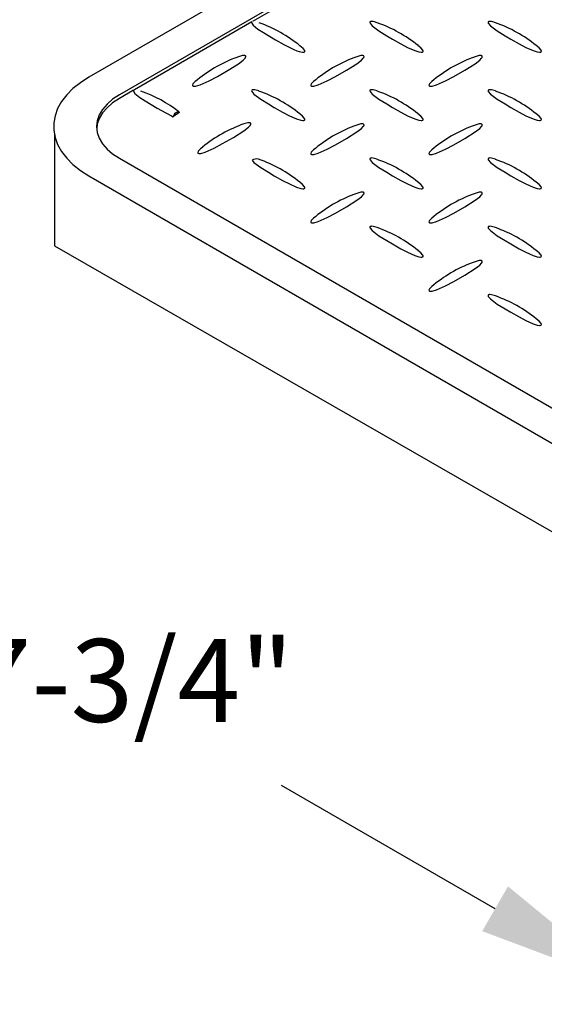
# Model space of a CAD drawing. Units: feet. Extents: x 0 to 11, y 0 to 8.5.
# Drawn here: x 1.4 to 1.9, y 2.1 to 3.1 of the extents above; entities that cross this region are included whole.
import ezdxf

# ---------------------------------------------------------------- set-up
doc = ezdxf.new("R2010")
doc.units = ezdxf.units.FT
doc.header["$LTSCALE"] = 0.1
doc.header["$MEASUREMENT"] = 0
doc.header["$PDSIZE"] = 1
doc.layers.get('Defpoints').update_dxf_attribs({"linetype": 'CONTINUOUS'})
for name, color, linetype in [('PWC_DET_DETAIL', 7, 'CONTINUOUS'), ('PWC_DET_HATCH', 9, 'CONTINUOUS'), ('PWC_DET_TEXT', 10, 'CONTINUOUS')]:
    doc.layers.add(name, color=color, linetype=linetype)
doc.styles.get("Standard").update_dxf_attribs({"font": 'arial.ttf', "height": 0.08})
doc.dimstyles.new('DETAILS', dxfattribs={"dimtxt": 0.08, "dimasz": 0.15, "dimexe": 0.03, "dimexo": 0.03, "dimgap": 0.01, "dimtad": 0, "dimtih": 1, "dimtoh": 1, "dimdec": 4, "dimzin": 0, "dimdsep": 46, "dimtxsty": 'Standard', "dimcen": 0.09, "dimadec": 0, "dimazin": 0, "dimtfac": 1, "dimtdec": 4, "dimtofl": 0, "dimtmove": 0, "dimatfit": 3, "dimfxl": 1, "dimtolj": 1, "dimtzin": 0, "dimarcsym": 0})

# ---------------------------------------------------------------- blocks, each defined once
blk = doc.blocks.new('*D4')
at = {"layer": 'Defpoints', "color": 0, "transparency": 16777216}
for p in [(1.44199, 2.9951), (2.46582, 2.40405), (2.0227, 2.14822)]:
    blk.add_point(p, dxfattribs=at)
at = {"layer": 'PWC_DET_TEXT', "color": 0, "lineweight": -2, "transparency": 16777216}
for p, q in [((1.41199, 2.97778), (0.96887, 2.72194)), ((1.12878, 2.66427), (1.33515, 2.54513)), ((2.43582, 2.38673), (1.9927, 2.1309)), ((1.8928, 2.22321), (1.68642, 2.34235))]:
    blk.add_line(p, q, dxfattribs=at)
at = {"layer": 'PWC_DET_TEXT', "color": 0, "transparency": 16777216}
for points in [[(1.14128, 2.68592), (1.11628, 2.64262), (0.99887, 2.73926)], [(1.90529, 2.24486), (1.8803, 2.20156), (2.0227, 2.14822)]]:
    blk.add_solid(points, dxfattribs=at)
at = {"layer": 'PWC_DET_TEXT', "color": 0, "transparency": 16777216, "insert": (1.51079, 2.44374), "char_height": 0.08, "attachment_point": 5}
blk.add_mtext('\\A1;17-3/4"', dxfattribs=at)

msp = doc.modelspace()

# ---------------------------------------------------------------- linework, layer by layer
at = {"layer": 'PWC_DET_DETAIL', "color": 7, "linetype": 'Continuous'}
for p, q in [((3.12866, 3.96665), (1.5001, 3.0265)), ((3.15812, 3.94964), (1.52957, 3.0095)), ((1.7718, 3.14593), (1.65842, 3.08048)), ((1.65748, 3.07994), (1.5441, 3.01448)), ((1.54317, 3.01395), (1.52957, 3.00609)), ((1.52957, 2.94827), (2.38841, 2.45247)), ((1.5001, 2.93126), (2.35894, 2.43546)), ((1.46692, 2.86381), (2.35894, 2.35141))]:
    msp.add_line(p, q, dxfattribs=at)
at = {"layer": 'PWC_DET_DETAIL'}
msp.add_line((1.46692, 2.97082), (1.46692, 2.86381), dxfattribs=at)
at = {"layer": 'PWC_DET_DETAIL', "color": 7, "linetype": 'Continuous'}
for points in [[(1.5001, 3.0265), (1.49193, 3.02127), (1.48475, 3.01556), (1.47865, 3.00946), (1.47368, 3.00302), (1.46991, 2.99631), (1.46737, 2.98942), (1.46609, 2.98241), (1.46609, 2.97536), (1.46737, 2.96834), (1.46991, 2.96145), (1.47368, 2.95474), (1.47865, 2.9483), (1.48475, 2.9422), (1.49193, 2.9365), (1.5001, 2.93126)], [(1.52957, 3.0095), (1.5231, 3.00524), (1.51765, 3.00053), (1.51331, 2.99545), (1.51015, 2.99009), (1.50824, 2.98453), (1.5076, 2.97888), (1.50824, 2.97323), (1.51015, 2.96767), (1.51331, 2.96231), (1.51765, 2.95723), (1.5231, 2.95252), (1.52957, 2.94827)], [(1.52957, 3.00609), (1.5231, 3.00184), (1.51765, 2.99713), (1.51331, 2.99205), (1.51015, 2.98668), (1.50824, 2.98113), (1.50766, 2.97718)]]:
    msp.add_lwpolyline(points, dxfattribs=at)
for centre, radius, start, end in [((1.62019, 2.95367), 0.13314, 50.90226, 70.42897), ((1.73451, 2.95376), 0.13306, 50.98865, 70.5496), ((1.84882, 2.95376), 0.13306, 50.98878, 70.54947), ((1.68798, 2.92281), 0.13088, 109.28902, 129.32908), ((1.80229, 2.92282), 0.13088, 109.28881, 129.32937), ((1.91661, 2.92282), 0.13088, 109.28881, 129.32937), ((1.5057, 2.88751), 0.13336, 52.39085, 70.38369), ((1.62019, 2.88776), 0.13306, 50.98878, 70.54947), ((1.73451, 2.88776), 0.13306, 50.98878, 70.54947), ((1.84882, 2.88776), 0.13306, 50.98865, 70.5496), ((1.60798, 2.95634), 0.04149, 119.13274, 129.30417), ((1.69303, 2.85791), 0.13088, 109.28884, 129.3293), ((1.80229, 2.85682), 0.13088, 109.28881, 129.32937), ((1.9166, 2.85683), 0.13087, 109.28835, 129.32979), ((1.66232, 2.93952), 0.00816, 78.79398, 123.37115), ((1.62001, 2.82146), 0.13342, 51.01073, 70.73284), ((1.73451, 2.82177), 0.13306, 50.98878, 70.54947), ((1.84882, 2.82177), 0.13306, 50.98878, 70.54947), ((1.80229, 2.79083), 0.13088, 109.28884, 129.3293), ((1.91661, 2.79083), 0.13088, 109.28892, 129.32922), ((1.73451, 2.75578), 0.13306, 50.98878, 70.54947), ((1.84882, 2.75578), 0.13306, 50.98877, 70.54948), ((1.91661, 2.72484), 0.13088, 109.28884, 129.3293), ((1.84882, 2.68978), 0.13306, 50.98878, 70.54948)]:
    msp.add_arc(centre, radius, start, end, dxfattribs=at)
at = {"layer": 'PWC_DET_HATCH', "linetype": 'Continuous'}
for points in [[(1.65748, 3.07994), (1.65739, 3.07964), (1.6575, 3.07896), (1.65895, 3.07697), (1.66356, 3.07315), (1.66893, 3.06964), (1.68057, 3.06271), (1.68866, 3.05819), (1.6943, 3.05527), (1.69831, 3.0534), (1.7012, 3.05223), (1.70331, 3.05152), (1.70486, 3.0511), (1.70664, 3.05082), (1.70737, 3.0508), (1.70808, 3.0509), (1.70845, 3.05105), (1.70875, 3.05132), (1.70889, 3.05169), (1.70878, 3.05236), (1.70735, 3.05434), (1.70415, 3.057)], [(1.77883, 3.07928), (1.77617, 3.08012), (1.77483, 3.08041), (1.77341, 3.08054), (1.77284, 3.0805), (1.77232, 3.08036), (1.772, 3.08018), (1.77181, 3.07995), (1.7717, 3.07954), (1.77191, 3.07875), (1.77393, 3.07633), (1.78052, 3.07132), (1.78803, 3.06672), (1.79361, 3.06345)], [(1.89315, 3.07928), (1.89049, 3.08012), (1.88914, 3.08041), (1.88772, 3.08054), (1.88716, 3.0805), (1.88663, 3.08036), (1.88632, 3.08018), (1.88612, 3.07995), (1.88601, 3.07954), (1.88622, 3.07875), (1.88824, 3.07633), (1.89484, 3.07132), (1.90235, 3.06672), (1.90793, 3.06345)], [(1.79361, 3.06345), (1.80166, 3.05891), (1.80822, 3.05543), (1.81528, 3.05232), (1.81919, 3.0511), (1.82136, 3.0508), (1.82208, 3.05084), (1.82254, 3.05095), (1.82291, 3.05115), (1.82311, 3.05138), (1.82321, 3.05179), (1.823, 3.05258), (1.82096, 3.05502), (1.81823, 3.0571)], [(1.90793, 3.06345), (1.91598, 3.05891), (1.92253, 3.05543), (1.92959, 3.05232), (1.9335, 3.0511), (1.93568, 3.0508), (1.93639, 3.05084), (1.93686, 3.05095), (1.93723, 3.05115), (1.93742, 3.05138), (1.93753, 3.05179), (1.93732, 3.05258), (1.93528, 3.05502), (1.93254, 3.0571)], [(1.60505, 3.02403), (1.60286, 3.02238), (1.60075, 3.02012), (1.60023, 3.01887), (1.60029, 3.01846), (1.60049, 3.01819), (1.60084, 3.01797), (1.60124, 3.01786), (1.60195, 3.0178), (1.60332, 3.01792), (1.60755, 3.0191), (1.61627, 3.02294), (1.62428, 3.0273), (1.63477, 3.03334), (1.64479, 3.03965), (1.64924, 3.04308), (1.65103, 3.04496), (1.65152, 3.04573), (1.65174, 3.04655), (1.65167, 3.04688), (1.65144, 3.04718), (1.65112, 3.04736), (1.65073, 3.04748), (1.65002, 3.04754), (1.64865, 3.04742), (1.64474, 3.04633)], [(1.71936, 3.02403), (1.71718, 3.02238), (1.71507, 3.02012), (1.71454, 3.01887), (1.71461, 3.01846), (1.71481, 3.01819), (1.71516, 3.01797), (1.71555, 3.01786), (1.71626, 3.0178), (1.71764, 3.01792), (1.72186, 3.0191), (1.73059, 3.02294), (1.7386, 3.0273), (1.74909, 3.03334), (1.7591, 3.03965), (1.76355, 3.04308), (1.76534, 3.04496), (1.76583, 3.04573), (1.76606, 3.04655), (1.76599, 3.04688), (1.76575, 3.04718), (1.76544, 3.04736), (1.76504, 3.04748), (1.76434, 3.04754), (1.76297, 3.04742), (1.75906, 3.04633)], [(1.83368, 3.02403), (1.8315, 3.02238), (1.82938, 3.02012), (1.82886, 3.01887), (1.82893, 3.01846), (1.82912, 3.01819), (1.82948, 3.01797), (1.82987, 3.01786), (1.83058, 3.0178), (1.83195, 3.01792), (1.83618, 3.0191), (1.84491, 3.02294), (1.85292, 3.0273), (1.8634, 3.03334), (1.87342, 3.03965), (1.87787, 3.04308), (1.87966, 3.04496), (1.88015, 3.04573), (1.88037, 3.04655), (1.8803, 3.04688), (1.88007, 3.04718), (1.87975, 3.04736), (1.87936, 3.04748), (1.87865, 3.04754), (1.87728, 3.04742), (1.87338, 3.04633)], [(1.54317, 3.01395), (1.54307, 3.01365), (1.54318, 3.01297), (1.54463, 3.01098), (1.54924, 3.00715), (1.55461, 3.00365), (1.56626, 2.99672), (1.57434, 2.9922), (1.57999, 2.98927), (1.5817, 2.98845)], [(1.54317, 3.01395), (1.54353, 3.01419), (1.5441, 3.01448)], [(1.66452, 3.01329), (1.66186, 3.01413), (1.66051, 3.01441), (1.65909, 3.01454), (1.65853, 3.0145), (1.658, 3.01437), (1.65769, 3.01419), (1.65749, 3.01396), (1.65738, 3.01355), (1.65759, 3.01276), (1.65961, 3.01033), (1.66621, 3.00532), (1.67372, 3.00073), (1.6793, 2.99746)], [(1.77883, 3.01329), (1.77617, 3.01413), (1.77483, 3.01441), (1.77341, 3.01454), (1.77284, 3.0145), (1.77232, 3.01437), (1.772, 3.01419), (1.77181, 3.01396), (1.7717, 3.01355), (1.77191, 3.01276), (1.77393, 3.01033), (1.78052, 3.00532), (1.78803, 3.00073), (1.79361, 2.99746)], [(1.89315, 3.01329), (1.89049, 3.01413), (1.88914, 3.01441), (1.88772, 3.01454), (1.88716, 3.0145), (1.88663, 3.01437), (1.88632, 3.01419), (1.88612, 3.01396), (1.88601, 3.01355), (1.88622, 3.01276), (1.88824, 3.01033), (1.89484, 3.00532), (1.90235, 3.00073), (1.90793, 2.99746)], [(1.6793, 2.99746), (1.68734, 2.99292), (1.6939, 2.98944), (1.70096, 2.98633), (1.70487, 2.98511), (1.70705, 2.9848), (1.70776, 2.98484), (1.70823, 2.98496), (1.7086, 2.98516), (1.70879, 2.98539), (1.7089, 2.9858), (1.70869, 2.98659), (1.70665, 2.98903), (1.70391, 2.99111)], [(1.79361, 2.99746), (1.80166, 2.99292), (1.80822, 2.98944), (1.81528, 2.98633), (1.81919, 2.98511), (1.82136, 2.9848), (1.82208, 2.98484), (1.82254, 2.98496), (1.82291, 2.98516), (1.82311, 2.98539), (1.82321, 2.9858), (1.823, 2.98659), (1.82096, 2.98903), (1.81823, 2.99111)], [(1.90793, 2.99746), (1.91598, 2.99292), (1.92253, 2.98944), (1.92959, 2.98633), (1.9335, 2.98511), (1.93568, 2.9848), (1.93639, 2.98484), (1.93686, 2.98496), (1.93723, 2.98516), (1.93742, 2.98539), (1.93753, 2.9858), (1.93732, 2.98659), (1.93528, 2.98903), (1.93254, 2.99111)], [(1.5817, 2.98845), (1.58249, 2.99024), (1.58356, 2.99178), (1.58477, 2.99283), (1.58598, 2.99328), (1.58706, 2.99314), (1.58778, 2.99258)], [(1.6101, 2.95913), (1.60792, 2.95748), (1.6058, 2.95522), (1.60528, 2.95396), (1.60535, 2.95355), (1.60555, 2.95328), (1.6059, 2.95307), (1.60629, 2.95296), (1.607, 2.9529), (1.60837, 2.95302), (1.6126, 2.95419), (1.62133, 2.95803), (1.62934, 2.9624), (1.63982, 2.96844), (1.64984, 2.97475), (1.65429, 2.97817), (1.65608, 2.98005), (1.65657, 2.98083), (1.65679, 2.98165), (1.65672, 2.98197), (1.65649, 2.98228), (1.65618, 2.98246), (1.65578, 2.98257), (1.65507, 2.98263), (1.65371, 2.98251), (1.6498, 2.98143)], [(1.71936, 2.95804), (1.71718, 2.95639), (1.71507, 2.95413), (1.71454, 2.95287), (1.71461, 2.95246), (1.71481, 2.95219), (1.71516, 2.95198), (1.71555, 2.95187), (1.71626, 2.95181), (1.71764, 2.95193), (1.72186, 2.9531), (1.73059, 2.95694), (1.7386, 2.96131), (1.74909, 2.96735), (1.7591, 2.97366), (1.76355, 2.97709), (1.76534, 2.97896), (1.76583, 2.97974), (1.76606, 2.98056), (1.76599, 2.98089), (1.76575, 2.98119), (1.76544, 2.98137), (1.76504, 2.98148), (1.76434, 2.98155), (1.76297, 2.98143), (1.75906, 2.98034)], [(1.83368, 2.95804), (1.8315, 2.95639), (1.82938, 2.95413), (1.82886, 2.95287), (1.82893, 2.95246), (1.82912, 2.95219), (1.82948, 2.95198), (1.82987, 2.95187), (1.83058, 2.95181), (1.83195, 2.95193), (1.83618, 2.9531), (1.84491, 2.95694), (1.85292, 2.96131), (1.8634, 2.96735), (1.87342, 2.97366), (1.87787, 2.97709), (1.87966, 2.97896), (1.88015, 2.97974), (1.88037, 2.98056), (1.8803, 2.98089), (1.88007, 2.98119), (1.87975, 2.98137), (1.87936, 2.98148), (1.87865, 2.98155), (1.87728, 2.98143), (1.87338, 2.98034)], [(1.65783, 2.94634), (1.65961, 2.94434), (1.66621, 2.93933), (1.67372, 2.93473), (1.6793, 2.93146), (1.68734, 2.92692), (1.6939, 2.92345), (1.70096, 2.92033), (1.70487, 2.91911), (1.70705, 2.91881), (1.70776, 2.91885), (1.70823, 2.91896), (1.7086, 2.91917), (1.70879, 2.9194), (1.7089, 2.91981), (1.70869, 2.9206), (1.70665, 2.92304), (1.70391, 2.92511)], [(1.77883, 2.94729), (1.77617, 2.94814), (1.77483, 2.94842), (1.77341, 2.94855), (1.77284, 2.94851), (1.77232, 2.94837), (1.772, 2.94819), (1.77181, 2.94796), (1.7717, 2.94756), (1.77191, 2.94677), (1.77393, 2.94434), (1.78052, 2.93933), (1.78803, 2.93473), (1.79361, 2.93146)], [(1.89315, 2.94729), (1.89049, 2.94814), (1.88914, 2.94842), (1.88772, 2.94855), (1.88716, 2.94851), (1.88663, 2.94837), (1.88632, 2.94819), (1.88612, 2.94796), (1.88601, 2.94756), (1.88622, 2.94677), (1.88824, 2.94434), (1.89484, 2.93933), (1.90235, 2.93473), (1.90793, 2.93146)], [(1.79361, 2.93146), (1.80166, 2.92692), (1.80822, 2.92345), (1.81528, 2.92033), (1.81919, 2.91911), (1.82136, 2.91881), (1.82208, 2.91885), (1.82254, 2.91896), (1.82291, 2.91917), (1.82311, 2.9194), (1.82321, 2.91981), (1.823, 2.9206), (1.82096, 2.92304), (1.81823, 2.92511)], [(1.90793, 2.93146), (1.91598, 2.92692), (1.92253, 2.92345), (1.92959, 2.92033), (1.9335, 2.91911), (1.93568, 2.91881), (1.93639, 2.91885), (1.93686, 2.91896), (1.93723, 2.91917), (1.93742, 2.9194), (1.93753, 2.91981), (1.93732, 2.9206), (1.93528, 2.92304), (1.93254, 2.92511)], [(1.71936, 2.89204), (1.71718, 2.8904), (1.71507, 2.88814), (1.71454, 2.88688), (1.71461, 2.88647), (1.71481, 2.8862), (1.71516, 2.88599), (1.71555, 2.88588), (1.71626, 2.88581), (1.71764, 2.88594), (1.72186, 2.88711), (1.73059, 2.89095), (1.7386, 2.89531), (1.74909, 2.90136), (1.7591, 2.90767), (1.76355, 2.91109), (1.76534, 2.91297), (1.76583, 2.91375), (1.76606, 2.91457), (1.76599, 2.91489), (1.76575, 2.9152), (1.76544, 2.91538), (1.76504, 2.91549), (1.76434, 2.91555), (1.76297, 2.91543), (1.75906, 2.91435)], [(1.83368, 2.89204), (1.8315, 2.8904), (1.82938, 2.88814), (1.82886, 2.88688), (1.82893, 2.88647), (1.82912, 2.8862), (1.82948, 2.88599), (1.82987, 2.88588), (1.83058, 2.88581), (1.83195, 2.88594), (1.83618, 2.88711), (1.84491, 2.89095), (1.85292, 2.89531), (1.8634, 2.90136), (1.87342, 2.90767), (1.87787, 2.91109), (1.87966, 2.91297), (1.88015, 2.91375), (1.88037, 2.91457), (1.8803, 2.91489), (1.88007, 2.9152), (1.87975, 2.91538), (1.87936, 2.91549), (1.87865, 2.91555), (1.87728, 2.91543), (1.87338, 2.91435)], [(1.77883, 2.8813), (1.77617, 2.88215), (1.77483, 2.88243), (1.77341, 2.88256), (1.77284, 2.88252), (1.77232, 2.88238), (1.772, 2.8822), (1.77181, 2.88197), (1.7717, 2.88156), (1.77191, 2.88077), (1.77393, 2.87835), (1.78052, 2.87334), (1.78803, 2.86874), (1.79361, 2.86547)], [(1.89315, 2.8813), (1.89049, 2.88215), (1.88914, 2.88243), (1.88772, 2.88256), (1.88716, 2.88252), (1.88663, 2.88238), (1.88632, 2.8822), (1.88612, 2.88197), (1.88601, 2.88156), (1.88622, 2.88077), (1.88824, 2.87835), (1.89484, 2.87334), (1.90235, 2.86874), (1.90793, 2.86547)], [(1.79361, 2.86547), (1.80166, 2.86093), (1.80822, 2.85745), (1.81528, 2.85434), (1.81919, 2.85312), (1.82136, 2.85282), (1.82208, 2.85286), (1.82254, 2.85297), (1.82291, 2.85317), (1.82311, 2.8534), (1.82321, 2.85381), (1.823, 2.8546), (1.82096, 2.85705), (1.81823, 2.85912)], [(1.90793, 2.86547), (1.91598, 2.86093), (1.92253, 2.85745), (1.92959, 2.85434), (1.9335, 2.85312), (1.93568, 2.85282), (1.93639, 2.85286), (1.93686, 2.85297), (1.93723, 2.85317), (1.93742, 2.8534), (1.93753, 2.85381), (1.93732, 2.8546), (1.93528, 2.85705), (1.93254, 2.85912)], [(1.83368, 2.82605), (1.8315, 2.8244), (1.82938, 2.82214), (1.82886, 2.82089), (1.82893, 2.82048), (1.82912, 2.82021), (1.82948, 2.81999), (1.82987, 2.81988), (1.83058, 2.81982), (1.83195, 2.81994), (1.83618, 2.82112), (1.84491, 2.82496), (1.85292, 2.82932), (1.8634, 2.83537), (1.87342, 2.84167), (1.87787, 2.8451), (1.87966, 2.84698), (1.88015, 2.84775), (1.88037, 2.84857), (1.8803, 2.8489), (1.88007, 2.8492), (1.87975, 2.84938), (1.87936, 2.8495), (1.87865, 2.84956), (1.87728, 2.84944), (1.87338, 2.84836)], [(1.89315, 2.81531), (1.89049, 2.81615), (1.88914, 2.81644), (1.88772, 2.81656), (1.88716, 2.81652), (1.88663, 2.81639), (1.88632, 2.81621), (1.88612, 2.81598), (1.88601, 2.81557), (1.88622, 2.81478), (1.88824, 2.81235), (1.89484, 2.80735), (1.90235, 2.80275), (1.90793, 2.79948)], [(1.90793, 2.79948), (1.91598, 2.79494), (1.92253, 2.79146), (1.92959, 2.78835), (1.9335, 2.78713), (1.93568, 2.78682), (1.93639, 2.78686), (1.93686, 2.78698), (1.93723, 2.78718), (1.93742, 2.78741), (1.93753, 2.78782), (1.93732, 2.78861), (1.93528, 2.79105), (1.93254, 2.79313)]]:
    msp.add_lwpolyline(points, dxfattribs=at)

# ---------------------------------------------------------------- dimensions: what is measured, and where the dimension line sits
at = {"layer": 'PWC_DET_TEXT'}
dim = msp.add_aligned_dim(p1=(1.44199, 2.9951), p2=(2.46582, 2.40405), distance=-0.44311, text='17-3/4"', dimstyle='DETAILS', override={"dimgap": 0.06}, dxfattribs=at)
dim.commit()
dim.dimension.update_dxf_attribs({"geometry": '*D4', "text_midpoint": (1.51079, 2.44374)})

doc.saveas('drawing.dxf')
